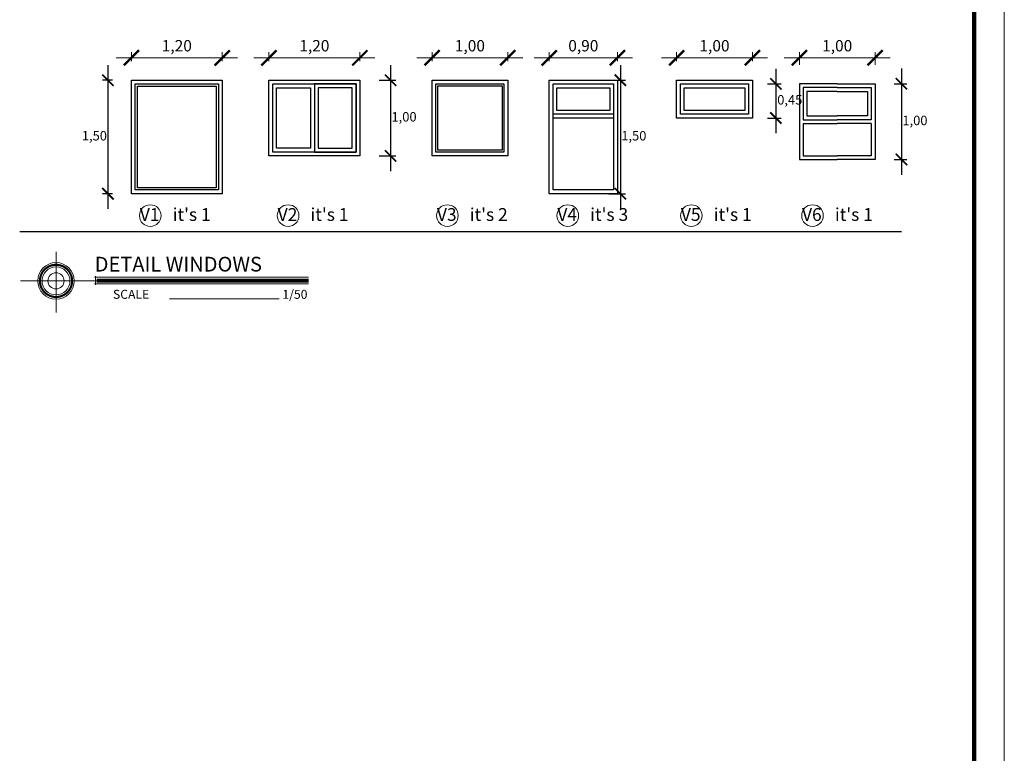
# Model space of a CAD drawing. Units: millimetres. Extents: x 932.2 to 991.6, y -24.3 to 8.7.
# Drawn here: x 978.6 to 991.6, y -13.2 to -3.5 of the extents above; entities that cross this region are included whole.
import ezdxf

# ---------------------------------------------------------------- set-up
doc = ezdxf.new("R2010")
doc.units = ezdxf.units.MM
for name, color, linetype, lineweight in [('02', 196, 'Continuous', 20), ('03', 116, 'Continuous', 30), ('1 MARGEN', 254, 'Continuous', 100), ('cotas', 64, 'Continuous', 15)]:
    doc.layers.add(name, color=color, linetype=linetype, lineweight=lineweight)
doc.styles.add('FITO', font='arial.ttf')
doc.styles.get("Standard").update_dxf_attribs({"font": 'ARIALN.TTF'})
doc.dimstyles.new('ISO-25', dxfattribs={"dimtxt": 0.125, "dimasz": 0.15, "dimexe": 0.07, "dimexo": 0.25, "dimgap": 0.05, "dimtad": 2, "dimtih": 1, "dimtoh": 1, "dimzin": 1, "dimtxsty": 'Standard', "dimblk": 'ARCHTICK', "dimcen": 1, "dimdle": 0.2, "dimclrd": 256, "dimclre": 256, "dimazin": 0, "dimtfac": 1, "dimtmove": 0, "dimatfit": 3, "dimldrblk": 'ARCHTICK', "dimfxl": 0.15, "dimfxlon": 1, "dimarcsym": 0})

# ---------------------------------------------------------------- blocks, each defined once
blk = doc.blocks.new('_ArchTick')
at = {"color": 0, "linetype": 'ByBlock', "const_width": 0.15}
blk.add_lwpolyline([(-0.5, -0.5), (0.5, 0.5)], dxfattribs=at)
blk = doc.blocks.new('*D36')
at = {"layer": 'cotas', "lineweight": -2, "transparency": 16777216}
for p, q in [((979.7672387059956, -4.145493783612856), (979.7672387059956, -6.045493783612856)), ((979.8271453224895, -4.345493783612856), (979.6972387059956, -4.345493783612856)), ((979.8271453224895, -5.845493783612856), (979.6972387059956, -5.845493783612856))]:
    blk.add_line(p, q, dxfattribs=at)
at = {"layer": 'Defpoints', "color": 0, "transparency": 16777216}
for p in [(980.0771453224895, -4.345493783612856), (979.7672387059956, -5.845493783612856), (980.0771453224895, -5.845493783612856)]:
    blk.add_point(p, dxfattribs=at)
at = {"layer": 'cotas', "lineweight": -2, "transparency": 16777216, "xscale": 0.15, "yscale": 0.15, "zscale": 0.15}
for p, rotation in [((979.7672387059956, -4.345493783612856), 90), ((979.7672387059956, -5.845493783612856), 270)]:
    blk.add_blockref('_ArchTick', p, dxfattribs=dict(at, rotation=rotation))
at = {"layer": 'cotas', "color": 0, "transparency": 16777216, "insert": (979.5890838628851, -5.095493783612699), "char_height": 0.125, "attachment_point": 5}
blk.add_mtext('1,50', dxfattribs=at)
blk = doc.blocks.new('*D37')
at = {"layer": 'cotas', "lineweight": -2, "transparency": 16777216}
for p, q in [((983.4989705813409, -4.145493783612912), (983.4989705813409, -5.545493783612913)), ((983.348970581341, -4.345493783612913), (983.568970581341, -4.345493783612913)), ((983.348970581341, -5.345493783612913), (983.568970581341, -5.345493783612913))]:
    blk.add_line(p, q, dxfattribs=at)
at = {"layer": 'Defpoints', "color": 0, "transparency": 16777216}
for p in [(983.0929777174299, -4.345493783612913), (983.0929777174299, -5.345493783612913), (983.4989705813409, -5.345493783612913)]:
    blk.add_point(p, dxfattribs=at)
at = {"layer": 'cotas', "lineweight": -2, "transparency": 16777216, "xscale": 0.15, "yscale": 0.15, "zscale": 0.15}
for p, rotation in [((983.4989705813409, -4.345493783612913), 90), ((983.4989705813409, -5.345493783612913), 270)]:
    blk.add_blockref('_ArchTick', p, dxfattribs=dict(at, rotation=rotation))
at = {"layer": 'cotas', "color": 0, "transparency": 16777216, "insert": (983.6771254244514, -4.845493783612755), "char_height": 0.125, "attachment_point": 5}
blk.add_mtext('1,00', dxfattribs=at)
blk = doc.blocks.new('*D38')
at = {"layer": 'cotas', "lineweight": -2, "transparency": 16777216}
for p, q in [((986.5327206505134, -4.145493783612912), (986.5327206505134, -6.045493783612913)), ((986.3827206505134, -4.345493783612913), (986.6027206505134, -4.345493783612913)), ((986.3827206505134, -5.845493783612913), (986.6027206505134, -5.845493783612913))]:
    blk.add_line(p, q, dxfattribs=at)
at = {"layer": 'Defpoints', "color": 0, "transparency": 16777216}
for p in [(986.0440401282791, -4.345493783612913), (986.0440401282791, -5.845493783612913), (986.5327206505134, -5.845493783612913)]:
    blk.add_point(p, dxfattribs=at)
at = {"layer": 'cotas', "lineweight": -2, "transparency": 16777216, "xscale": 0.15, "yscale": 0.15, "zscale": 0.15}
for p, rotation in [((986.5327206505134, -4.345493783612913), 90), ((986.5327206505134, -5.845493783612913), 270)]:
    blk.add_blockref('_ArchTick', p, dxfattribs=dict(at, rotation=rotation))
at = {"layer": 'cotas', "color": 0, "transparency": 16777216, "insert": (986.7108754936239, -5.095493783612754), "char_height": 0.125, "attachment_point": 5}
blk.add_mtext('1,50', dxfattribs=at)
blk = doc.blocks.new('*D39')
at = {"layer": 'cotas', "lineweight": -2, "transparency": 16777216}
for p, q in [((988.586140873902, -4.195493783612924), (988.586140873902, -5.045493783612913)), ((988.4760607259166, -4.395493783612924), (988.656140873902, -4.395493783612924)), ((988.4760607259166, -4.845493783612913), (988.656140873902, -4.845493783612913))]:
    blk.add_line(p, q, dxfattribs=at)
at = {"layer": 'Defpoints', "color": 0, "transparency": 16777216}
for p in [(988.2260607259166, -4.395493783612924), (988.2260607259166, -4.845493783612913), (988.586140873902, -4.845493783612913)]:
    blk.add_point(p, dxfattribs=at)
at = {"layer": 'cotas', "lineweight": -2, "transparency": 16777216, "xscale": 0.15, "yscale": 0.15, "zscale": 0.15}
for p, rotation in [((988.586140873902, -4.395493783612924), 90), ((988.586140873902, -4.845493783612913), 270)]:
    blk.add_blockref('_ArchTick', p, dxfattribs=dict(at, rotation=rotation))
at = {"layer": 'cotas', "color": 0, "transparency": 16777216, "insert": (988.7696674769034, -4.620493783612759), "char_height": 0.125, "attachment_point": 5}
blk.add_mtext('0,45', dxfattribs=at)
blk = doc.blocks.new('*D40')
at = {"layer": 'cotas', "lineweight": -2, "transparency": 16777216}
for p, q in [((990.244049111787, -4.193395829298446), (990.244049111787, -5.593395829298446)), ((990.1459185941712, -4.393395829298446), (990.3140491117871, -4.393395829298446)), ((990.1459185941712, -5.393395829298446), (990.3140491117871, -5.393395829298446))]:
    blk.add_line(p, q, dxfattribs=at)
at = {"layer": 'Defpoints', "color": 0, "transparency": 16777216}
for p in [(989.8959185941712, -4.393395829298445), (989.8959185941712, -5.393395829298445), (990.244049111787, -5.393395829298446)]:
    blk.add_point(p, dxfattribs=at)
at = {"layer": 'cotas', "lineweight": -2, "transparency": 16777216, "xscale": 0.15, "yscale": 0.15, "zscale": 0.15}
for p, rotation in [((990.244049111787, -4.393395829298446), 90), ((990.244049111787, -5.393395829298446), 270)]:
    blk.add_blockref('_ArchTick', p, dxfattribs=dict(at, rotation=rotation))
at = {"layer": 'cotas', "color": 0, "transparency": 16777216, "insert": (990.4222039548976, -4.893395829298286), "char_height": 0.125, "attachment_point": 5}
blk.add_mtext('1,00', dxfattribs=at)

msp = doc.modelspace()

# ---------------------------------------------------------------- linework, layer by layer
at = {"layer": '02'}
for p, q in [((991.6019800848287, 8.710118830340459), (991.6019800848287, -24.28988116965943)), ((991.6019800848289, 8.710118830340459), (991.6019800848292, -14.14609369973963)), ((991.6019800848287, 8.710118830340459), (991.6019800848292, -24.28988116966)), ((991.6019800848287, 8.710118830341028), (991.6019800848287, -24.2898811696588))]:
    msp.add_line(p, q, dxfattribs=at)
at = {"layer": '03'}
for p, q in [((980.0771453224895, -5.845493783612856), (980.0771453224895, -4.345493783612856)), ((980.0771453224895, -4.345493783612856), (981.2771453224896, -4.345493783612856)), ((980.1271453224895, -4.395493783612924), (981.2271453224896, -4.395493783612924)), ((980.1271453224895, -5.795493783612901), (980.1271453224895, -4.395493783612924)), ((981.2271453224896, -4.395493783612924), (981.2271453224896, -5.795493783612901)), ((981.2771453224896, -4.345493783612913), (981.2771453224896, -5.845493783612856)), ((981.8929777174299, -4.345493783612913), (983.0929777174299, -4.345493783612913)), ((981.8929777174299, -5.345493783612913), (981.8929777174299, -4.345493783612913)), ((981.9429777174298, -4.395493783612867), (983.04297771743, -4.395493783612867)), ((981.9429777174298, -5.295493783612844), (981.9429777174298, -4.395493783612867)), ((981.9429777174298, -4.395493783612867), (982.49297771743, -4.395493783612867)), ((981.9429777174298, -5.295493783612844), (981.9429777174298, -4.395493783612867)), ((982.49297771743, -4.395493783612867), (982.49297771743, -5.295493783612844)), ((983.0429777174302, -4.395493783612867), (982.49297771743, -4.395493783612867)), ((982.49297771743, -4.395493783612867), (982.49297771743, -5.295493783612844)), ((983.04297771743, -4.395493783612867), (983.04297771743, -5.295493783612844)), ((983.0429777174302, -5.295493783612844), (983.0429777174302, -4.395493783612867)), ((983.0929777174299, -4.345493783612913), (983.0929777174299, -5.345493783612913)), ((984.0465522667596, -4.345493783612913), (985.0465522667596, -4.345493783612913)), ((984.0465522667596, -5.345493783612913), (984.0465522667596, -4.345493783612913)), ((984.0465522667596, -5.345493783612913), (984.0465522667596, -4.345493783612913)), ((984.0965522667595, -4.395493783612924), (984.9965522667596, -4.395493783612924)), ((984.0965522667595, -5.295493783612901), (984.0965522667595, -4.395493783612924)), ((984.9965522667596, -4.395493783612924), (984.9965522667596, -5.295493783612901)), ((985.0465522667596, -4.345493783612913), (985.0465522667596, -5.345493783612913)), ((985.5940401282787, -4.345493783612913), (986.4940401282795, -4.345493783612913)), ((985.5940401282787, -5.845493783612913), (985.5940401282787, -4.345493783612913)), ((985.6440401282787, -4.395493783612924), (986.4440401282793, -4.395493783612924)), ((985.6440401282787, -5.795493783612901), (985.6440401282787, -4.395493783612924)), ((985.6440401282787, -4.395493783612924), (986.4440401282793, -4.395493783612924)), ((985.6440401282787, -4.795493783612901), (985.6440401282787, -4.395493783612924)), ((986.4440401282793, -4.395493783612924), (986.4440401282793, -5.795493783612901)), ((986.4440401282793, -4.395493783612924), (986.4440401282793, -4.795493783612901)), ((986.4940401282795, -4.345493783612913), (986.4940401282795, -5.845493783612913)), ((987.2760607259181, -4.845493783612913), (987.2760607259181, -4.345493783612913)), ((987.2760607259181, -4.345493783612913), (988.2760607259165, -4.345493783612913)), ((987.3260607259181, -4.795493783612901), (987.3260607259181, -4.395493783612924)), ((987.3260607259181, -4.395493783612924), (988.2260607259166, -4.395493783612924)), ((988.2260607259166, -4.395493783612924), (988.2260607259166, -4.795493783612901)), ((988.2760607259165, -4.345493783612913), (988.2760607259165, -4.845493783612913)), ((989.3959185941694, -4.393395829298445), (988.8959185941678, -4.393395829298445)), ((988.8959185941678, -4.393395829298445), (988.8959185941678, -5.393395829298445)), ((989.3959185941696, -4.393395829298445), (989.8959185941712, -4.393395829298445)), ((989.8959185941712, -4.393395829298445), (989.8959185941712, -5.393395829298445)), ((980.1571453224894, -4.425493783612897), (981.1971453224896, -4.425493783612897)), ((980.1571453224894, -5.765493783612929), (980.1571453224894, -4.425493783612897)), ((981.1971453224896, -4.425493783612897), (981.1971453224896, -5.765493783612929)), ((981.9929777174298, -4.445493783612935), (982.44297771743, -4.445493783612935)), ((981.9929777174298, -5.24549378361289), (981.9929777174298, -4.445493783612935)), ((982.44297771743, -4.445493783612935), (982.44297771743, -5.24549378361289)), ((982.9929777174302, -4.445493783612935), (982.54297771743, -4.445493783612935)), ((982.54297771743, -4.445493783612935), (982.54297771743, -5.24549378361289)), ((982.9929777174302, -5.24549378361289), (982.9929777174302, -4.445493783612935)), ((984.1215522667596, -4.420493783612901), (984.9715522667595, -4.420493783612901)), ((984.1215522667596, -5.270493783612924), (984.1215522667596, -4.420493783612901)), ((984.9715522667595, -4.420493783612901), (984.9715522667595, -5.270493783612924)), ((985.6940401282786, -4.445493783612935), (986.3940401282794, -4.445493783612935)), ((985.6940401282786, -4.74549378361289), (985.6940401282786, -4.445493783612935)), ((986.3940401282794, -4.445493783612935), (986.3940401282794, -4.74549378361289)), ((987.376060725918, -4.74549378361289), (987.376060725918, -4.445493783612935)), ((987.376060725918, -4.445493783612935), (988.1760607259166, -4.445493783612935)), ((988.1760607259166, -4.445493783612935), (988.1760607259166, -4.74549378361289)), ((989.3959185941694, -4.443395829298456), (988.9459185941678, -4.443395829298456)), ((988.9459185941678, -4.443395829298456), (988.9459185941678, -4.868395829298468)), ((989.3959185941694, -4.443395829298456), (988.9459185941678, -4.443395829298456)), ((988.9459185941678, -4.443395829298456), (988.9459185941678, -4.868395829298411)), ((989.3959185941694, -4.493395829298468), (988.995918594168, -4.493395829298468)), ((988.995918594168, -4.493395829298468), (988.995918594168, -4.818395829298399)), ((989.3959185941696, -4.443395829298456), (989.8459185941713, -4.443395829298456)), ((989.3959185941696, -4.443395829298456), (989.8459185941713, -4.443395829298456)), ((989.3959185941696, -4.493395829298468), (989.7959185941711, -4.493395829298468)), ((989.7959185941711, -4.493395829298468), (989.7959185941711, -4.818395829298399)), ((989.8459185941713, -4.443395829298456), (989.8459185941713, -4.868395829298468)), ((989.8459185941713, -4.443395829298456), (989.8459185941713, -4.868395829298411)), ((986.4440401282793, -4.795493783612901), (985.6440401282787, -4.795493783612901)), ((986.4440401282793, -4.795493783612901), (985.6440401282787, -4.795493783612901)), ((986.3940401282794, -4.74549378361289), (985.6940401282786, -4.74549378361289)), ((988.2260607259166, -4.795493783612901), (987.3260607259181, -4.795493783612901)), ((988.1760607259166, -4.74549378361289), (987.376060725918, -4.74549378361289)), ((986.4440401282793, -4.845493783612913), (985.6440401282787, -4.845493783612913)), ((988.2760607259165, -4.845493783612913), (987.2760607259181, -4.845493783612913)), ((988.9459185941678, -4.868395829298468), (989.3959185941694, -4.868395829298468)), ((988.9459185941678, -4.868395829298411), (989.3959185941694, -4.868395829298411)), ((988.9459185941678, -4.918395829298422), (988.9459185941678, -5.343395829298434)), ((988.9459185941678, -4.918395829298422), (989.3959185941694, -4.918395829298422)), ((988.995918594168, -4.818395829298399), (989.3959185941694, -4.818395829298399)), ((989.7959185941711, -4.818395829298399), (989.3959185941696, -4.818395829298399)), ((989.8459185941713, -4.868395829298468), (989.3959185941696, -4.868395829298468)), ((989.8459185941713, -4.868395829298411), (989.3959185941696, -4.868395829298411)), ((989.8459185941713, -4.918395829298422), (989.3959185941696, -4.918395829298422)), ((989.8459185941713, -4.918395829298422), (989.8459185941713, -5.343395829298434)), ((983.04297771743, -5.295493783612844), (981.9429777174298, -5.295493783612844)), ((982.49297771743, -5.295493783612844), (981.9429777174298, -5.295493783612844)), ((982.44297771743, -5.24549378361289), (981.9929777174298, -5.24549378361289)), ((982.49297771743, -5.295493783612844), (983.0429777174302, -5.295493783612844)), ((982.54297771743, -5.24549378361289), (982.9929777174302, -5.24549378361289)), ((984.9965522667596, -5.295493783612901), (984.0965522667595, -5.295493783612901)), ((984.9715522667595, -5.270493783612924), (984.1215522667596, -5.270493783612924)), ((983.0929777174299, -5.345493783612913), (981.8929777174299, -5.345493783612913)), ((985.0465522667596, -5.345493783612913), (984.0465522667596, -5.345493783612913)), ((988.8959185941678, -5.393395829298445), (989.3959185941694, -5.393395829298445)), ((988.9459185941678, -5.343395829298434), (989.3959185941694, -5.343395829298434)), ((989.8459185941713, -5.343395829298434), (989.3959185941696, -5.343395829298434)), ((989.8959185941712, -5.393395829298445), (989.3959185941696, -5.393395829298445)), ((981.2771453224896, -5.845493783612856), (980.0771453224895, -5.845493783612913)), ((981.2271453224896, -5.795493783612901), (980.1271453224895, -5.795493783612901)), ((981.1971453224896, -5.765493783612929), (980.1571453224894, -5.765493783612929)), ((986.4940401282795, -5.845493783612913), (985.5940401282787, -5.845493783612913)), ((986.4440401282793, -5.795493783612901), (985.6440401282787, -5.795493783612901)), ((978.6026581673966, -6.345493783612856), (990.2449970187231, -6.345493783612856))]:
    msp.add_line(p, q, dxfattribs=at)
at = {"layer": '1 MARGEN'}
msp.add_line((991.2019800848291, 8.16925344572476), (991.2019800848286, -23.74901578504435), dxfattribs=at)
at = {"layer": 'cotas'}
for p, q in [((980.0771453224895, -4.095493783612856), (980.0771453224895, -3.975248602783754)), ((981.2771453224896, -4.095493783612856), (981.2771453224896, -3.975248602783754)), ((981.8929777174299, -4.095493783612913), (981.8929777174299, -3.975248602783754)), ((983.0929777174299, -4.095493783612913), (983.0929777174299, -3.975248602783754)), ((984.0465522667596, -4.095493783612913), (984.0465522667596, -3.975248602783754)), ((985.0465522667596, -4.095493783612913), (985.0465522667596, -3.975248602783754)), ((985.5940401282787, -4.095493783612913), (985.5940401282787, -3.975248602783754)), ((986.4940401282795, -4.095493783612913), (986.4940401282795, -3.975248602783754)), ((987.2760607259181, -4.095493783612913), (987.2760607259181, -3.975248602783754)), ((988.2760607259165, -4.095493783612913), (988.2760607259165, -3.975248602783754)), ((988.8959185941678, -4.143395829298445), (988.8959185941678, -3.975248602783754)), ((989.8959185941712, -4.143395829298445), (989.8959185941712, -3.975248602783754)), ((979.8771453224895, -4.050248602783743), (981.4771453224896, -4.050248602783743)), ((981.6929777174298, -4.050248602783743), (983.29297771743, -4.050248602783743)), ((983.8465522667595, -4.050248602783743), (985.2465522667596, -4.050248602783743)), ((985.3940401282787, -4.050248602783743), (986.6940401282795, -4.050248602783743)), ((987.0760607259181, -4.050248602783743), (988.4760607259166, -4.050248602783743)), ((988.6959185941678, -4.050248602783743), (990.0959185941713, -4.050248602783743))]:
    msp.add_line(p, q, dxfattribs=at)
at = {"layer": 'cotas', "color": 251, "linetype": 'Continuous'}
for p, q in [((979.0820694814017, -7.414598131935552), (979.0820694814017, -6.612082385407096)), ((978.6112636874022, -6.995976726982892), (982.4171755400121, -6.995976726982892)), ((979.5882762428232, -6.948043677366034), (982.4171755400121, -6.948043677365977)), ((979.6036301998263, -7.047596704506962), (979.6036301998263, -6.935675994815572)), ((979.5882762428232, -7.036721245274496), (982.4171755400121, -7.036721245274553)), ((980.5789652555331, -7.232379418145147), (982.0292525005914, -7.232379418145147))]:
    msp.add_line(p, q, dxfattribs=at)
at = {"layer": 'cotas', "const_width": 0.02771173944}
msp.add_lwpolyline([(979.0820694814017, -6.78315056928054, 1760.380359204241), (979.0825530722752, -6.783151116264751, 1760.380359204241)], format="xyb", dxfattribs=at)
at = {"layer": 'cotas', "const_width": 0.05542347888000001}
msp.add_lwpolyline([(979.6202572435093, -6.992382460120755), (982.4171755400123, -6.992382460120755)], dxfattribs=at)
at = {"layer": 'cotas'}
for centre in [(980.3268906163173, -6.134225319134234), (982.146828438129, -6.134225319134234), (984.2489586798015, -6.134225319134234), (985.8391524324684, -6.134225319134234), (987.4700120676328, -6.134225319134234), (989.0695600269207, -6.134225319134234)]:
    msp.add_circle(centre, 0.1429095236466082, dxfattribs=at)
at = {"layer": 'cotas', "color": 251, "linetype": 'Continuous'}
for radius in [0.24120298008576, 0.1844493377126401, 0.1064130794496]:
    msp.add_circle((979.0820694814017, -6.995976726982892), radius, dxfattribs=at)

# ---------------------------------------------------------------- block references
at = {"layer": 'cotas', "xscale": 0.2000000000000455, "yscale": 0.2000000000000455, "zscale": 0.2000000000000455, "rotation": 180}
for p in [(980.0771453224895, -4.050248602783743), (981.8929777174299, -4.050248602783743), (984.0465522667596, -4.050248602783743), (985.5940401282787, -4.050248602783743), (987.2760607259181, -4.050248602783743), (988.8959185941678, -4.050248602783743)]:
    msp.add_blockref('_ArchTick', p, dxfattribs=at)
at = {"layer": 'cotas', "xscale": 0.2000000000000455, "yscale": 0.2000000000000455, "zscale": 0.2000000000000455}
for p in [(981.2771453224896, -4.050248602783743), (983.0929777174299, -4.050248602783743), (985.0465522667596, -4.050248602783743), (986.4940401282795, -4.050248602783743), (988.2760607259165, -4.050248602783743), (989.8959185941712, -4.050248602783743)]:
    msp.add_blockref('_ArchTick', p, dxfattribs=at)

# ---------------------------------------------------------------- texts
at = {"layer": 'cotas', "style": 'FITO'}
for s, p in [('SCALE', (979.8339036738391, -7.232379418145147)), ('1/50', (982.0706705592415, -7.232379418145147))]:
    msp.add_text(s, height=0.118236754944, dxfattribs=at).set_placement(p)
at = {"layer": 'cotas'}
for s, insert, char_height, attachment_point in [('1,20', (980.6771453224897, -3.910105355853293), 0.15, 5), ('1,20', (982.4929777174298, -3.910105355853293), 0.15, 5), ('1,00', (984.5465522667596, -3.910105355853293), 0.15, 5), ('0,90', (986.044040128279, -3.910105355853293), 0.15, 5), ('1,00', (987.7760607259174, -3.910105355853293), 0.15, 5), ('1,00', (989.3959185941694, -3.910105355853293), 0.15, 5), ('V1', (980.3186251003733, -6.141332957439008), 0.16875, 5), ("it's 1", (980.6228585777912, -6.141332957439008), 0.16875, 4), ('V2', (982.138562922185, -6.141332957439008), 0.16875, 5), ("it's 1", (982.4427963996029, -6.141332957439008), 0.16875, 4), ('V3', (984.2406931638575, -6.141332957439008), 0.16875, 5), ("it's 2", (984.5449266412754, -6.141332957439008), 0.16875, 4), ('V4', (985.8308869165244, -6.141332957439008), 0.16875, 5), ("it's 3", (986.1351203939423, -6.141332957439008), 0.16875, 4), ('V5', (987.4617465516887, -6.141332957439008), 0.16875, 5), ("it's 1", (987.7659800291067, -6.141332957439008), 0.16875, 4), ('V6', (989.0612945109767, -6.141332957439008), 0.16875, 5), ("it's 1", (989.3655279883947, -6.141332957439008), 0.16875, 4)]:
    msp.add_mtext(s, dxfattribs=dict(at, insert=insert, char_height=char_height, attachment_point=attachment_point))
at = {"layer": 'cotas', "insert": (979.5930344193773, -6.67806839846364), "char_height": 0.19404, "width": 9.580212239320335, "attachment_point": 1}
msp.add_mtext('{\\fArial|b1|i0|c0|p34;DETAIL WINDOWS}', dxfattribs=at)

# ---------------------------------------------------------------- dimensions: what is measured, and where the dimension line sits
at = {"layer": 'cotas'}
for base, p1, p2, picture, middle in [((979.7672387059956, -5.845493783612856), (980.0771453224895, -4.345493783612856), (980.0771453224895, -5.845493783612856), '*D36', (979.5890838628851, -5.095493783612699)), ((983.4989705813409, -5.345493783612913), (983.0929777174299, -4.345493783612913), (983.0929777174299, -5.345493783612913), '*D37', (983.6771254244514, -4.845493783612755)), ((986.5327206505134, -5.845493783612913), (986.0440401282791, -4.345493783612913), (986.0440401282791, -5.845493783612913), '*D38', (986.7108754936239, -5.095493783612754)), ((988.586140873902, -4.845493783612913), (988.2260607259166, -4.395493783612924), (988.2260607259166, -4.845493783612913), '*D39', (988.7696674769034, -4.620493783612759)), ((990.244049111787, -5.393395829298446), (989.8959185941712, -4.393395829298445), (989.8959185941712, -5.393395829298445), '*D40', (990.4222039548976, -4.893395829298286))]:
    dim = msp.add_linear_dim(base=base, p1=p1, p2=p2, angle=90, dimstyle='ISO-25', dxfattribs=at)
    dim.commit()
    dim.dimension.update_dxf_attribs({"geometry": picture, "text_midpoint": middle})

doc.saveas('drawing.dxf')
